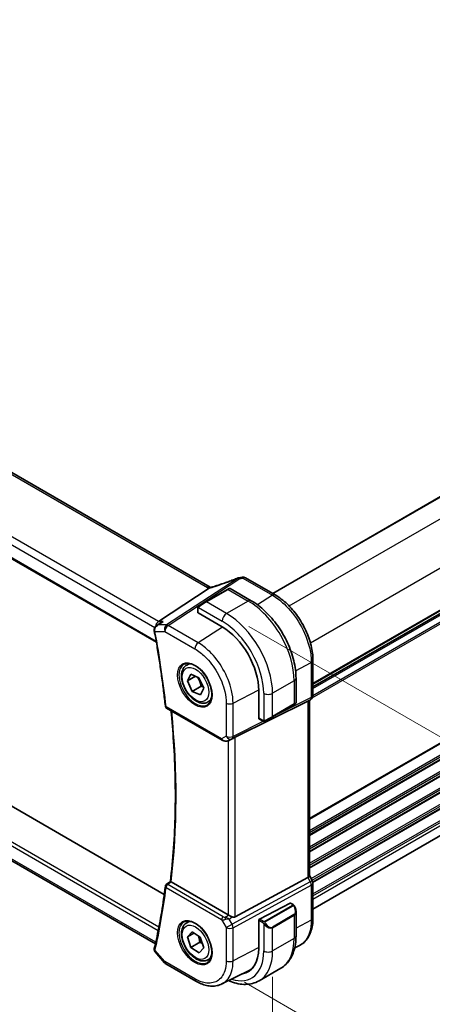
# Model space of a CAD drawing. Units: millimetres. Extents: x 0 to 6296, y 0 to 1124.
# Drawn here: x 240 to 322, y 285 to 481 of the extents above; entities that cross this region are included whole.
import ezdxf

# ---------------------------------------------------------------- set-up
doc = ezdxf.new("R2010")
doc.units = ezdxf.units.MM
for name, color, linetype, lineweight in [('Dimension (ISO)', 7, 'Continuous', 18), ('Visible (ISO)', 7, 'Continuous', 35), ('Visible Narrow (ISO)', 7, 'Continuous', 25)]:
    doc.layers.add(name, color=color, linetype=linetype, lineweight=lineweight)
doc.styles.add('Note Text (TK)', font='txt')
doc.dimstyles.new('Default - Method 1b (TK)', dxfattribs={"dimscale": 3, "dimtxt": 2.5, "dimasz": 2.5, "dimexe": 1, "dimexo": 1.5, "dimgap": 1, "dimtad": 1, "dimtoh": 1, "dimrnd": 1e-08, "dimdsep": 46, "dimtxsty": 'Note Text (TK)', "dimcen": 0.09, "dimdle": 5, "dimclrd": 100, "dimclre": 100, "dimclrt": 7, "dimadec": 1, "dimazin": 1, "dimtfac": 1, "dimtmove": 0, "dimatfit": 3, "dimfxl": 1, "dimtolj": 1, "dimlwd": -1, "dimlwe": -1, "dimarcsym": 0})

# ---------------------------------------------------------------- blocks, each defined once
blk = doc.blocks.new('*D15')
at = {"layer": 'Defpoints', "color": 0}
for p in [(270.34, 594.81), (325.49, 562.97), (120.43, 444.58)]:
    blk.add_point(p, dxfattribs=at)
at = {"layer": 'Dimension (ISO)', "color": 100}
for p, q in [((320.99, 565.57), (267.34, 596.55)), ((71.77, 480.17), (263.84, 591.06)), ((115.93, 447.18), (62.28, 478.15))]:
    blk.add_line(p, q, dxfattribs=at)
for points in [[(263.22, 592.15), (264.47, 589.98), (270.34, 594.81)], [(71.15, 481.25), (72.4, 479.09), (65.28, 476.42)]]:
    blk.add_solid(points, dxfattribs=at)
at = {"layer": 'Dimension (ISO)', "color": 7, "insert": (160.17, 538.2), "char_height": 7.5, "attachment_point": 4, "rotation": 30, "style": 'Note Text (TK)'}
blk.add_mtext('\\A1;{\\Q-30.000;\\W0.816;\\H0.816x;290}', dxfattribs=at)
blk = doc.blocks.new('*D16')
at = {"layer": 'Defpoints', "color": 0}
for p in [(117.57, 393.86), (290.1, 295.26), (290.1, 249.63)]:
    blk.add_point(p, dxfattribs=at)
at = {"layer": 'Dimension (ISO)', "color": 100}
for p, q in [((117.57, 388.67), (117.57, 344.77)), ((124.08, 344.5), (283.59, 253.35)), ((290.1, 290.08), (290.1, 246.17))]:
    blk.add_line(p, q, dxfattribs=at)
for points in [[(124.7, 345.59), (123.46, 343.42), (117.57, 348.22)], [(284.21, 254.44), (282.97, 252.27), (290.1, 249.63)]]:
    blk.add_solid(points, dxfattribs=at)
at = {"layer": 'Dimension (ISO)', "color": 7, "insert": (201.22, 307.4), "char_height": 7.5, "attachment_point": 4, "rotation": 330.2548, "style": 'Note Text (TK)'}
blk.add_mtext('\\A1;{\\Q-29.745;\\W0.819;\\H0.816x; 244}', dxfattribs=at)
blk = doc.blocks.new('*D17')
at = {"layer": 'Defpoints', "color": 0}
for p in [(280.91, 362.63), (350.91, 322.21), (280.02, 291.61)]:
    blk.add_point(p, dxfattribs=at)
at = {"layer": 'Dimension (ISO)', "color": 100}
for p, q in [((285.38, 360.05), (353.89, 320.49)), ((350.12, 258.69), (350.82, 314.71)), ((284.49, 289.03), (353.01, 249.47))]:
    blk.add_line(p, q, dxfattribs=at)
for points in [[(349.57, 314.72), (352.07, 314.69), (350.91, 322.21)], [(348.87, 258.71), (351.37, 258.68), (350.03, 251.19)]]:
    blk.add_solid(points, dxfattribs=at)
at = {"layer": 'Dimension (ISO)', "color": 7, "insert": (344.33, 280.5), "char_height": 7.5, "attachment_point": 4, "rotation": 89.2869, "style": 'Note Text (TK)'}
blk.add_mtext('\\A1;{\\Q29.287;\\W0.822;\\H0.816x; 89}', dxfattribs=at)

msp = doc.modelspace()

# ---------------------------------------------------------------- linework, layer by layer
at = {"layer": 'Visible (ISO)'}
for p, q in [((290.1192, 366.6235), (460.6968, 465.1065)), ((298.1681, 347.9785), (468.7457, 446.4615)), ((277.6709, 367.8811), (142.3788, 445.992)), ((129.3292, 436.2951), (266.8935, 356.8723)), ((298.1681, 303.609), (468.696, 402.0633)), ((268.4792, 306.5631), (135.6378, 383.2591)), ((266.7096, 296.694), (130.6611, 375.2416)), ((284.6802, 369.7637), (290.6355, 366.3254)), ((277.4525, 367.6613), (267.2968, 361.0288)), ((281.1133, 367.4392), (281.4209, 367.6168)), ((281.6209, 367.6168), (285.8456, 365.1776)), ((281.1133, 367.4392), (276.8, 364.9489)), ((275.1565, 363.7449), (275.1565, 362.8116)), ((275.3964, 364.1386), (276.8, 364.9489)), ((275.2151, 362.7275), (280.0234, 359.9514)), ((266.9387, 360.1922), (267.7923, 360.799)), ((272.9486, 352.3235), (273.5295, 352.6589)), ((298.1681, 353.2786), (298.1681, 346.286)), ((273.097, 349.168), (273.7527, 350.5164)), ((274.6974, 350.092), (273.097, 349.168)), ((273.7527, 350.5164), (275.3757, 349.7872)), ((274.0645, 347.0903), (273.097, 349.168)), ((275.8322, 348.1109), (274.0645, 347.0903)), ((275.3757, 349.7872), (276.3431, 347.7096)), ((294.7791, 349.7043), (294.7791, 344.826)), ((275.6875, 346.3611), (274.0645, 347.0903)), ((276.3431, 347.7096), (275.6875, 346.3611)), ((287.3419, 347.2753), (287.3419, 341.7231)), ((277.1986, 344.9623), (277.7795, 345.2977)), ((282.6189, 337.9129), (297.1301, 345.1109)), ((290.0582, 341.9849), (294.3716, 344.4753)), ((294.6791, 344.6528), (294.3716, 344.4753)), ((297.6681, 345.4199), (297.1681, 345.1313)), ((297.4609, 345.3004), (297.4609, 310.2947)), ((268.9358, 343.7622), (280.0157, 337.3652)), ((290.0582, 341.9849), (288.6547, 341.1746)), ((287.3855, 341.6303), (288.1938, 341.1636)), ((281.3711, 337.2854), (282.0014, 337.5947)), ((268.8776, 308.5172), (269.6938, 309.1559)), ((281.2426, 302.4601), (269.8539, 309.0354)), ((282.6189, 302.075), (297.1301, 309.9643)), ((298.0341, 309.3308), (297.4609, 310.3235)), ((298.1681, 308.8308), (298.1681, 301.8382)), ((293.5929, 304.801), (287.4908, 301.6288)), ((293.6982, 304.8079), (294.1921, 304.5227)), ((294.7791, 303.1434), (294.7791, 298.2651)), ((272.9486, 300.8842), (273.5295, 301.2196)), ((287.3419, 301.3881), (287.3419, 295.836)), ((273.0919, 298.0835), (274.0139, 299.1074)), ((274.4093, 298.8441), (273.0919, 298.0835)), ((274.0139, 299.1074), (275.6422, 298.0234)), ((273.798, 295.9756), (273.0919, 298.0835)), ((275.5658, 296.9962), (273.798, 295.9756)), ((275.6422, 298.0234), (276.3483, 295.9155)), ((266.6458, 295.0861), (268.5255, 292.9156)), ((275.4262, 294.8916), (273.798, 295.9756)), ((276.3483, 295.9155), (275.4262, 294.8916)), ((294.5156, 295.8686), (295.3649, 296.289)), ((277.1986, 293.523), (277.7795, 293.8584)), ((268.7814, 292.7042), (274.7857, 289.2377)), ((279.9858, 288.6802), (285.2614, 291.2918)), ((291.7206, 291.8036), (287.4073, 289.3133))]:
    msp.add_line(p, q, dxfattribs=at)
for centre, radius, start, end in [((283.5789, 368.7919), 1, 99.44524, 111.541347), ((284.1802, 368.8976), 1, 60, 100.496727), ((281.5209, 367.4436), 0.2, 60, 120), ((297.1681, 346.286), 1, 300, 0), ((269.1858, 344.1952), 0.5, 186.153245, 240), ((294.5791, 344.826), 0.2, 300, 0), ((297.1681, 308.8308), 1, 0, 30), ((269.1858, 308.1234), 0.5, 128.046843, 172.980032), ((269.2814, 293.5702), 1, 220.893395, 240)]:
    msp.add_arc(centre, radius, start, end, dxfattribs=at)
for centre, major_axis, ratio, start_param, end_param in [((278.9543, 381.251), (-20.0054, -0.9386), 0.59413391, 1.76769511, 1.79769862), ((275.3565, 362.8177), (0.1999, 0.0096), 0.60672809, 3.11252308, 3.89792125), ((267.5005, 360.1386), (0.2635, 0.9834), 0.68850026, 0.65532613, 1.83460515), ((280.0234, 351.5006), (5.175, -8.9634), 0.57735027, 0.78539816, 2.35619449), ((296.4609, 345.8777), (-0.9239, 0.5334), 0.71743894, 2.69653369, 2.74889357), ((287.4908, 341.8005), (-0.1083, -0.1683), 0.60672809, 5.52685671, 6.31225488), ((281.9497, 337.5234), (0.9998, 0.5352), 0.03327015, 0.8199497, 1.45876539), ((296.4609, 310.0556), (0.9964, 0.267), 0.31783725, 5.36046804, 6.19822608), ((293.5929, 304.6377), (0.1083, 0.1683), 0.60672809, 0.02906957, 0.81446773), ((281.9497, 302.9398), (-0.9987, -0.083), 0.6252357, 0.73345339, 0.80221822), ((281.9497, 303.3226), (0.6652, -1.2497), 0.59746816, 5.64964428, 6.28845997), ((287.4908, 301.4655), (-0.1083, -0.1683), 0.60672809, 3.95606039, 5.52685671), ((280.0234, 300.0613), (5.175, -8.9634), 0.57735027, 6.07409459, 7.06858347), ((280.3769, 300.2655), (5.1881, -8.9861), 0.57735027, 6.07426874, 6.21204072), ((280.3573, 300.2604), (5.0864, -8.8714), 0.5753306, 6.24809535, 6.46071391)]:
    msp.add_ellipse(centre, major_axis=major_axis, ratio=ratio, start_param=start_param, end_param=end_param, dxfattribs=at)
for points, knots in [([(283.2117, 369.7221), (282.886, 369.5935), (282.5586, 369.4669), (281.9008, 369.2179), (281.5706, 369.0956), (280.908, 368.8553), (280.5757, 368.7374), (279.91, 368.5065), (279.5765, 368.3935), (278.9092, 368.1724), (278.5753, 368.0644), (278.2416, 367.9591)], [0.681693487, 0.681693487, 0.681693487, 0.681693487, 0.730013755, 0.730013755, 0.778334022, 0.778334022, 0.826654289, 0.826654289, 0.874974556, 0.874974556, 0.923294824, 0.923294824, 0.923294824, 0.923294824]), ([(277.4525, 367.6613), (277.4849, 367.6825), (277.5124, 367.7034), (277.5349, 367.7241), (277.5354, 367.7246), (277.5359, 367.7251)], [-0.5426836161, -0.5426836161, -0.5426836161, -0.5426836161, -0.5211963992, -0.5211963992, -0.5207117404, -0.5207117404, -0.5207117404, -0.5207117404]), ([(277.7697, 367.8318), (277.7662, 367.8333), (277.7628, 367.8348), (277.7482, 367.8413), (277.7374, 367.8463), (277.7168, 367.8563), (277.707, 367.8613), (277.6883, 367.8712), (277.6793, 367.8762), (277.6709, 367.8811)], [-0.133830022, -0.133830022, -0.133830022, -0.133830022, -0.121441779, -0.121441779, -0.080961186, -0.080961186, -0.040480593, -0.040480593, 0, 0, 0, 0]), ([(278.2416, 367.9591), (278.2041, 367.9472), (278.1666, 367.9358), (278.0921, 367.9139), (278.0551, 367.9034), (277.9817, 367.8833), (277.9453, 367.8738), (277.8735, 367.8558), (277.8381, 367.8473), (277.7684, 367.8313), (277.7341, 367.8239), (277.7006, 367.817)], [0.923294824, 0.923294824, 0.923294824, 0.923294824, 0.988805615, 0.988805615, 1.054316407, 1.054316407, 1.119827198, 1.119827198, 1.18533799, 1.18533799, 1.250848781, 1.250848781, 1.250848781, 1.250848781]), ([(298.1681, 353.2786), (298.1681, 353.7492), (298.136, 354.2329), (298.0109, 355.2172), (297.9178, 355.7179), (297.6738, 356.7261), (297.5228, 357.2337), (297.167, 358.2454), (296.9622, 358.7494), (296.5036, 359.7431), (296.2498, 360.2327), (295.6988, 361.187), (295.4017, 361.6517), (294.7704, 362.5457), (294.4363, 362.9751), (293.7381, 363.789), (293.374, 364.1735), (292.6228, 364.889), (292.2358, 365.22), (291.4459, 365.8205), (291.043, 366.0901), (290.6355, 366.3254)], [-0.78539798, -0.78539798, -0.78539798, -0.78539798, -0.62831839, -0.62831839, -0.47123879, -0.47123879, -0.31415919, -0.31415919, -0.1570796, -0.1570796, 0, 0, 0.1570796, 0.1570796, 0.31415919, 0.31415919, 0.47123879, 0.47123879, 0.62831839, 0.62831839, 0.78539798, 0.78539798, 0.78539798, 0.78539798]), ([(275.1565, 363.7449), (275.1565, 363.7591), (275.1571, 363.7739), (275.1593, 363.8102), (275.1615, 363.8321), (275.1693, 363.8868), (275.1765, 363.9213), (275.1975, 363.9719), (275.2066, 363.989), (275.2229, 364.0122), (275.2288, 364.0195), (275.2453, 364.0379), (275.257, 364.0487), (275.2798, 364.0676), (275.2908, 364.0759), (275.3078, 364.0872), (275.3134, 364.0906), (275.3191, 364.0939)], [0, 0, 0, 0, 0.0047436805, 0.0047436805, 0.0122445342, 0.0122445342, 0.0235859034, 0.0235859034, 0.0293422379, 0.0293422379, 0.0321135861, 0.0321135861, 0.0368260412, 0.0368260412, 0.0410504996, 0.0410504996, 0.0430339881, 0.0430339881, 0.0430339881, 0.0430339881]), ([(285.8456, 365.1776), (286.8139, 364.6186), (287.7593, 363.8969), (289.5412, 362.1997), (290.3771, 361.2239), (291.8736, 359.1046), (292.5337, 357.9612), (293.6209, 355.6056), (294.0479, 354.3937), (294.6269, 352.002), (294.7791, 350.8224), (294.7791, 349.7043)], [4.71238898, 4.71238898, 4.71238898, 4.71238898, 5.02654825, 5.02654825, 5.34070751, 5.34070751, 5.65486678, 5.65486678, 5.96902604, 5.96902604, 6.28318531, 6.28318531, 6.28318531, 6.28318531]), ([(266.9387, 360.1922), (266.891, 360.1582), (266.8444, 360.1204), (266.7553, 360.0362), (266.713, 359.99), (266.6337, 359.8865), (266.5967, 359.829), (266.5333, 359.7016), (266.5068, 359.632), (266.471, 359.4787), (266.4622, 359.3951), (266.4666, 359.3097)], [-0.0559878096, -0.0559878096, -0.0559878096, -0.0559878096, -0.0447902476, -0.0447902476, -0.0335926857, -0.0335926857, -0.0223951238, -0.0223951238, -0.0111975619, -0.0111975619, 0, 0, 0, 0]), ([(268.2362, 361.0288), (268.2343, 361.0281), (268.2324, 361.0275), (268.1134, 360.9845), (268.0003, 360.9308), (267.8598, 360.8453), (267.8256, 360.8227), (267.7923, 360.799)], [-0.1624374976, -0.1624374976, -0.1624374976, -0.1624374976, -0.1618333788, -0.1618333788, -0.1245098504, -0.1245098504, -0.1121315098, -0.1121315098, -0.1121315098, -0.1121315098]), ([(266.4666, 359.3097), (266.4671, 359.2996), (266.4677, 359.2896), (266.4693, 359.2696), (266.4702, 359.2595), (266.4722, 359.2395), (266.4734, 359.2295), (266.476, 359.2095), (266.4774, 359.1995), (266.4805, 359.1795), (266.4822, 359.1695), (266.4841, 359.1595)], [0, 0, 0, 0, 0.00184409696, 0.00184409696, 0.00368819391, 0.00368819391, 0.00553229087, 0.00553229087, 0.00737638783, 0.00737638783, 0.00922048479, 0.00922048479, 0.00922048479, 0.00922048479]), ([(266.4841, 359.1595), (266.6715, 358.1443), (266.8509, 357.1315), (267.1936, 355.1113), (267.3569, 354.1039), (267.6672, 352.0948), (267.8142, 351.0931), (268.092, 349.0959), (268.2228, 348.1004), (268.468, 346.116), (268.5824, 345.1271), (268.6886, 344.1416)], [2.907323172, 2.907323172, 2.907323172, 2.907323172, 2.927781366, 2.927781366, 2.94823956, 2.94823956, 2.968697754, 2.968697754, 2.989155948, 2.989155948, 3.009614142, 3.009614142, 3.009614142, 3.009614142]), ([(277.1986, 344.9623), (276.9689, 344.8296), (276.7091, 344.7511), (276.1491, 344.7018), (275.8478, 344.7398), (275.2096, 344.9311), (274.8725, 345.0999), (274.2116, 345.5518), (273.8887, 345.8393), (273.2972, 346.4957), (273.0285, 346.8639), (272.5682, 347.6447), (272.3763, 348.0569), (272.0865, 348.8904), (271.989, 349.3116), (271.9035, 350.1277), (271.916, 350.5227), (272.0656, 351.2386), (272.1998, 351.5628), (272.5499, 352.0321), (272.7357, 352.2005), (272.9486, 352.3235)], [4.56104586, 4.56104586, 4.56104586, 4.56104586, 4.82365444, 4.82365444, 5.11048912, 5.11048912, 5.43831931, 5.43831931, 5.77851703, 5.77851703, 6.11605785, 6.11605785, 6.45186295, 6.45186295, 6.78910865, 6.78910865, 7.12925757, 7.12925757, 7.45922982, 7.45922982, 7.70263852, 7.70263852, 7.70263852, 7.70263852]), ([(272.4362, 352.5165), (272.6919, 352.65), (272.9927, 352.7083), (273.6406, 352.6597), (273.9812, 352.5644), (274.6723, 352.2356), (275.0218, 352.0066), (275.7006, 351.4352), (276.0298, 351.0927), (276.6336, 350.3275), (276.9079, 349.9046), (277.3722, 349.0224), (277.5619, 348.5632), (277.8375, 347.6575), (277.9233, 347.211), (277.9847, 346.3788), (277.9604, 345.9929), (277.8101, 345.3189), (277.6838, 345.0318), (277.4004, 344.6482), (277.2636, 344.5199), (277.1096, 344.4219)], [0.81009339, 0.81009339, 0.81009339, 0.81009339, 1.1604288, 1.1604288, 1.48301565, 1.48301565, 1.79597969, 1.79597969, 2.10938718, 2.10938718, 2.42395924, 2.42395924, 2.73882182, 2.73882182, 3.05296789, 3.05296789, 3.36585296, 3.36585296, 3.6805733, 3.6805733, 3.90229559, 3.90229559, 3.90229559, 3.90229559]), ([(269.6936, 309.1549), (269.9575, 311.3389), (270.169, 313.5615), (270.4865, 318.0777), (270.5926, 320.3713), (270.6989, 325.0234), (270.6992, 327.3819), (270.594, 332.1573), (270.4884, 334.5743), (270.1966, 339.0782), (270.0254, 341.1576), (269.8169, 343.2535)], [3.011915882, 3.011915882, 3.011915882, 3.011915882, 3.063730947, 3.063730947, 3.115546011, 3.115546011, 3.167361075, 3.167361075, 3.21917614, 3.21917614, 3.26288864, 3.26288864, 3.26288864, 3.26288864]), ([(288.5769, 341.1297), (288.5718, 341.1267), (288.5665, 341.1239), (288.5486, 341.1148), (288.5356, 341.1092), (288.5074, 341.0987), (288.4921, 341.094), (288.469, 341.0891), (288.461, 341.0878), (288.4417, 341.0858), (288.4304, 341.0854), (288.4079, 341.0862), (288.3967, 341.0873), (288.3393, 341.096), (288.2982, 341.1126), (288.2455, 341.1366), (288.2325, 341.1429), (288.2132, 341.1529), (288.2065, 341.1564), (288.198, 341.1612), (288.1959, 341.1624), (288.1938, 341.1636)], [0, 0, 0, 0, 0.0017983316, 0.0017983316, 0.0061286047, 0.0061286047, 0.0108604018, 0.0108604018, 0.0132824764, 0.0132824764, 0.0166626114, 0.0166626114, 0.0201401194, 0.0201401194, 0.0348978877, 0.0348978877, 0.0397879905, 0.0397879905, 0.042188396, 0.042188396, 0.0429887278, 0.0429887278, 0.0429887278, 0.0429887278]), ([(288.5807, 341.1319), (288.5797, 341.1313), (288.5853, 341.1346), (288.5987, 341.1423), (288.6142, 341.1512), (288.6359, 341.1638), (288.6547, 341.1746)], [0.434049798, 0.434049798, 0.434049798, 0.434049798, 0.696257333, 0.696257333, 0.696257333, 1, 1, 1, 1]), ([(280.0157, 337.3652), (280.052, 337.3442), (280.0892, 337.3247), (280.1651, 337.2886), (280.2038, 337.2719), (280.2824, 337.2413), (280.3223, 337.2275), (280.4029, 337.2026), (280.4436, 337.1917), (280.5257, 337.1728), (280.5671, 337.1648), (280.6086, 337.1585)], [4.835491008, 4.835491008, 4.835491008, 4.835491008, 4.982354872, 4.982354872, 5.129218736, 5.129218736, 5.2760826, 5.2760826, 5.422946464, 5.422946464, 5.569810327, 5.569810327, 5.569810327, 5.569810327]), ([(280.6086, 337.1585), (280.6613, 337.1505), (280.7142, 337.1463), (280.8195, 337.1448), (280.872, 337.1475), (280.9759, 337.1592), (281.0273, 337.1682), (281.1287, 337.1921), (281.1786, 337.207), (281.2765, 337.2422), (281.3244, 337.2625), (281.3711, 337.2854)], [0.786679196, 0.786679196, 0.786679196, 0.786679196, 0.935693481, 0.935693481, 1.084707766, 1.084707766, 1.23372205, 1.23372205, 1.382736335, 1.382736335, 1.53175062, 1.53175062, 1.53175062, 1.53175062]), ([(269.8367, 309.0459), (269.8029, 309.0675), (269.7752, 309.0861), (269.7272, 309.1203), (269.7103, 309.1339), (269.6958, 309.1487), (269.6934, 309.1526), (269.6936, 309.1549)], [-0.0863834538, -0.0863834538, -0.0863834538, -0.0863834538, -0.0711469849, -0.0711469849, -0.0525499132, -0.0525499132, -0.0408325709, -0.0408325709, -0.0408325709, -0.0408325709]), ([(268.6895, 308.1845), (268.5834, 307.3229), (268.4691, 306.4673), (268.2243, 304.7685), (268.0938, 303.9253), (267.8164, 302.2517), (267.6696, 301.4213), (267.3599, 299.7736), (267.197, 298.9563), (266.855, 297.3352), (266.676, 296.5314), (266.489, 295.7345)], [3.273571165, 3.273571165, 3.273571165, 3.273571165, 3.294029359, 3.294029359, 3.314487553, 3.314487553, 3.334945747, 3.334945747, 3.355403941, 3.355403941, 3.375862135, 3.375862135, 3.375862135, 3.375862135]), ([(294.1921, 304.5227), (294.2103, 304.5122), (294.2275, 304.5008), (294.2694, 304.4714), (294.2942, 304.4525), (294.3376, 304.4127), (294.3563, 304.3928), (294.3957, 304.3462), (294.4158, 304.3185), (294.4491, 304.267), (294.4634, 304.2435), (294.4935, 304.1906), (294.5089, 304.1611), (294.5238, 304.1313)], [0, 0, 0, 0, 0.0070643197, 0.0070643197, 0.0176733624, 0.0176733624, 0.0259895328, 0.0259895328, 0.0361442836, 0.0361442836, 0.0443949508, 0.0443949508, 0.0543815384, 0.0543815384, 0.0543815384, 0.0543815384]), ([(294.5238, 304.1313), (294.5562, 304.0665), (294.5859, 304.0007), (294.6394, 303.8679), (294.6632, 303.8009), (294.7044, 303.667), (294.7219, 303.6), (294.7502, 303.4669), (294.7609, 303.4009), (294.7754, 303.2705), (294.7791, 303.2063), (294.7791, 303.1434)], [-1.466456207, -1.466456207, -1.466456207, -1.466456207, -1.330244598, -1.330244598, -1.194032989, -1.194032989, -1.057821381, -1.057821381, -0.921609772, -0.921609772, -0.785398163, -0.785398163, -0.785398163, -0.785398163]), ([(277.1986, 293.523), (276.9689, 293.3903), (276.7091, 293.3118), (276.1491, 293.2625), (275.8478, 293.3005), (275.2096, 293.4918), (274.8725, 293.6606), (274.2116, 294.1125), (273.8887, 294.4), (273.2972, 295.0564), (273.0285, 295.4246), (272.5682, 296.2054), (272.3763, 296.6177), (272.0865, 297.4512), (271.989, 297.8723), (271.9035, 298.6884), (271.916, 299.0834), (272.0656, 299.7993), (272.1998, 300.1235), (272.5499, 300.5928), (272.7357, 300.7612), (272.9486, 300.8842)], [4.37417151, 4.37417151, 4.37417151, 4.37417151, 4.63678009, 4.63678009, 4.92361477, 4.92361477, 5.25144496, 5.25144496, 5.59164268, 5.59164268, 5.92918349, 5.92918349, 6.2649886, 6.2649886, 6.6022343, 6.6022343, 6.94238322, 6.94238322, 7.27235547, 7.27235547, 7.51576417, 7.51576417, 7.51576417, 7.51576417]), ([(272.4362, 301.0773), (272.6919, 301.2107), (272.9927, 301.269), (273.6406, 301.2204), (273.9812, 301.1251), (274.6723, 300.7963), (275.0218, 300.5674), (275.7006, 299.9959), (276.0298, 299.6534), (276.6336, 298.8882), (276.9079, 298.4654), (277.3722, 297.5832), (277.5619, 297.1239), (277.8375, 296.2182), (277.9233, 295.7718), (277.9847, 294.9395), (277.9604, 294.5537), (277.8101, 293.8796), (277.6838, 293.5926), (277.4004, 293.2089), (277.2636, 293.0806), (277.1096, 292.9827)], [0.81009339, 0.81009339, 0.81009339, 0.81009339, 1.1604288, 1.1604288, 1.48301565, 1.48301565, 1.79597969, 1.79597969, 2.10938718, 2.10938718, 2.42395924, 2.42395924, 2.73882182, 2.73882182, 3.05296789, 3.05296789, 3.36585296, 3.36585296, 3.6805733, 3.6805733, 3.90229559, 3.90229559, 3.90229559, 3.90229559]), ([(282.0438, 302.0801), (281.9438, 302.1223), (281.8331, 302.1726), (281.6037, 302.2804), (281.485, 302.3383), (281.3519, 302.4039), (281.3218, 302.4188), (281.2929, 302.4332)], [0.4186015433, 0.4186015433, 0.4186015433, 0.4186015433, 0.4530214688, 0.4530214688, 0.4905261815, 0.4905261815, 0.5017410096, 0.5017410096, 0.5017410096, 0.5017410096]), ([(295.3649, 296.289), (295.7323, 296.4709), (296.0727, 296.7051), (296.6797, 297.2618), (296.9463, 297.5838), (297.399, 298.2945), (297.5855, 298.6831), (297.8805, 299.5107), (297.9892, 299.9499), (298.133, 300.8673), (298.1681, 301.3455), (298.1681, 301.8382)], [-0.03693768, -0.03693768, -0.03693768, -0.03693768, 0.127529452, 0.127529452, 0.291996585, 0.291996585, 0.456463718, 0.456463718, 0.62093085, 0.62093085, 0.785397983, 0.785397983, 0.785397983, 0.785397983]), ([(294.7791, 298.2651), (294.7791, 297.706), (294.7411, 297.1623), (294.5853, 296.116), (294.4674, 295.6133), (294.1474, 294.6608), (293.9451, 294.211), (293.4532, 293.38), (293.1631, 292.9991), (292.4998, 292.3278), (292.1264, 292.0379), (291.7206, 291.8036)], [4.71238898, 4.71238898, 4.71238898, 4.71238898, 4.869468613, 4.869468613, 5.026548246, 5.026548246, 5.183627878, 5.183627878, 5.340707511, 5.340707511, 5.497787144, 5.497787144, 5.497787144, 5.497787144]), ([(266.4675, 295.5997), (266.4639, 295.5552), (266.4651, 295.5107), (266.4756, 295.4259), (266.4848, 295.3856), (266.5085, 295.3108), (266.5229, 295.2763), (266.5545, 295.2135), (266.5718, 295.1849), (266.6078, 295.1323), (266.6266, 295.1083), (266.6458, 295.0861)], [-0.080883173, -0.080883173, -0.080883173, -0.080883173, -0.0759094371, -0.0759094371, -0.0709357012, -0.0709357012, -0.0659619653, -0.0659619653, -0.0609882294, -0.0609882294, -0.0560144935, -0.0560144935, -0.0560144935, -0.0560144935]), ([(266.489, 295.7345), (266.487, 295.726), (266.4851, 295.7175), (266.4816, 295.7003), (266.4799, 295.6916), (266.4767, 295.6739), (266.4753, 295.665), (266.4726, 295.6468), (266.4714, 295.6376), (266.4692, 295.6189), (266.4683, 295.6094), (266.4675, 295.5997)], [0, 0, 0, 0, 0.00184409696, 0.00184409696, 0.00368819391, 0.00368819391, 0.00553229087, 0.00553229087, 0.00737638783, 0.00737638783, 0.00922048479, 0.00922048479, 0.00922048479, 0.00922048479]), ([(279.9858, 288.6802), (279.6798, 288.5288), (279.3539, 288.4171), (278.6801, 288.2753), (278.3323, 288.2449), (277.6281, 288.2596), (277.2716, 288.3046), (276.5577, 288.4623), (276.2001, 288.5751), (275.4889, 288.8618), (275.1352, 289.0359), (274.7857, 289.2377)], [0.036956162, 0.036956162, 0.036956162, 0.036956162, 0.186644536, 0.186644536, 0.33633291, 0.33633291, 0.486021284, 0.486021284, 0.635709658, 0.635709658, 0.785398032, 0.785398032, 0.785398032, 0.785398032]), ([(281.3439, 289.3525), (281.4785, 289.2926), (281.6133, 289.236), (282.2404, 288.9886), (282.7346, 288.8394), (283.7195, 288.6403), (284.2102, 288.5905), (285.1758, 288.6011), (285.6507, 288.6618), (286.5637, 288.9006), (287.0015, 289.079), (287.4073, 289.3133)], [0.113982209, 0.113982209, 0.113982209, 0.113982209, 0.157079633, 0.157079633, 0.314159265, 0.314159265, 0.471238898, 0.471238898, 0.628318531, 0.628318531, 0.785398163, 0.785398163, 0.785398163, 0.785398163])]:
    msp.add_open_spline(points, degree=3, knots=knots, dxfattribs=at)
for points in [[(277.7006, 367.817), (277.6446, 367.8055), (277.5889, 367.7744), (277.5359, 367.7251)], [(275.3964, 364.1386), (275.3615, 364.1184), (275.3284, 364.0993), (275.3251, 364.0974)], [(282.0014, 337.5947), (282.0158, 337.6017), (282.0299, 337.6089), (282.0438, 337.6163)], [(269.8367, 309.0459), (269.8424, 309.0422), (269.8481, 309.0387), (269.8539, 309.0354)]]:
    msp.add_open_spline(points, degree=3, dxfattribs=at)
for points, weights in [([(275.0609, 349.9287), (275.6124, 349.1522), (275.8322, 348.1109)], [1.03478122805, 1.13473255558, 1]), ([(275.8322, 348.1109), (276.029, 348.068), (276.1981, 348.0211)], [1, 1.02582702034, 1.0430304769]), ([(275.2916, 298.2568), (275.4949, 297.7147), (275.5658, 296.9962)], [1.07588169235, 1.08800835598, 1]), ([(275.5658, 296.9962), (275.837, 296.8914), (276.0577, 296.7829)], [1, 1.03584880944, 1.05508310478])]:
    msp.add_rational_spline(points, weights, degree=2, dxfattribs=at)
at = {"layer": 'Visible Narrow (ISO)'}
for p, q in [((290.1777, 366.5897), (460.7554, 465.0727)), ((293.4072, 364.1267), (464.4093, 462.8549)), ((297.6498, 356.7783), (468.6519, 455.5064)), ((298.1681, 348.6961), (468.7457, 447.1791)), ((298.1681, 348.5271), (468.7457, 447.0101)), ((298.1681, 348.0501), (468.7457, 446.5332)), ((141.8418, 445.92), (277.1339, 367.809)), ((298.0338, 345.7854), (468.7457, 444.346)), ((298.1677, 346.2604), (468.7457, 444.7436)), ((298.1681, 347.6241), (468.7457, 446.1072)), ((130.3359, 438.5141), (266.6055, 359.8388)), ((267.2968, 361.0288), (131.1727, 439.6201)), ((266.8608, 357.0603), (129.2699, 436.4984)), ((297.4609, 321.7517), (468.7457, 420.643)), ((297.4609, 321.5827), (468.7457, 420.474)), ((297.4609, 319.3162), (468.7457, 418.2075)), ((297.4609, 318.9186), (468.7457, 417.8098)), ((297.4609, 318.4857), (468.7457, 417.377)), ((297.4609, 318.3167), (468.7457, 417.208)), ((297.4609, 316.0502), (468.7457, 414.9415)), ((297.4609, 315.6526), (468.7457, 414.5439)), ((297.4609, 315.2197), (468.7457, 414.111)), ((297.4609, 315.0507), (468.7457, 413.942)), ((297.4609, 312.7842), (468.7457, 411.6755)), ((297.4609, 312.3866), (468.7457, 411.2779)), ((297.4609, 311.9537), (468.7457, 410.845)), ((297.4609, 311.7847), (468.7457, 410.676)), ((297.8097, 309.7196), (468.7457, 408.4095)), ((297.9818, 309.4213), (468.7457, 408.0119)), ((298.137, 309.0781), (468.7457, 407.579)), ((298.1637, 308.9245), (468.7457, 407.41)), ((298.1681, 306.6605), (468.7457, 405.1435)), ((298.1681, 306.2629), (468.7457, 404.7459)), ((298.1681, 305.6382), (468.7457, 404.1212)), ((267.4084, 300.0392), (129.5463, 379.6339)), ((129.2699, 379.0141), (267.271, 299.3392)), ((266.7765, 296.9935), (130.3359, 375.7675)), ((283.2261, 369.6822), (268.9286, 360.3447)), ((269.2444, 360.2484), (283.5419, 369.5859)), ((284.1432, 369.6916), (290.0985, 366.2534)), ((276.9, 364.939), (281.2133, 367.4293)), ((281.2133, 367.4293), (285.2206, 365.1157)), ((290.0985, 366.2534), (287.1109, 364.346)), ((275.2151, 362.7275), (275.2151, 363.6633)), ((275.2826, 363.8316), (280.0234, 361.0945)), ((280.9073, 362.6254), (276.9, 364.939)), ((285.2206, 365.1157), (280.9073, 362.6254)), ((268.9286, 360.3447), (267.2741, 360.3447)), ((268.2362, 361.0288), (267.2968, 361.0288)), ((275.2486, 356.7819), (269.2444, 360.2484)), ((280.1228, 359.8932), (275.2486, 356.7819)), ((266.6222, 359.0462), (268.5743, 359.0462)), ((268.5743, 359.0462), (274.5785, 355.5796)), ((294.6916, 351.2159), (297.8372, 352.8496)), ((297.8372, 352.8496), (297.8372, 345.8569)), ((294.413, 349.194), (290.0997, 346.7037)), ((294.413, 349.194), (294.413, 344.5668)), ((282.2097, 344.725), (287.3413, 347.3905)), ((288.3319, 346.7037), (288.3319, 341.2295)), ((290.0997, 342.0765), (290.0997, 346.7037)), ((279.9122, 337.5941), (268.8322, 343.9911)), ((280.8335, 344.7458), (280.8335, 338.126)), ((282.0029, 337.6481), (297.6304, 345.3998)), ((282.2097, 338.1052), (282.2097, 344.725)), ((294.413, 344.5668), (290.0997, 342.0765)), ((297.8372, 345.8569), (290.2228, 342.08)), ((297.6304, 345.3998), (297.1301, 345.1109)), ((297.1301, 345.1109), (297.1301, 309.9643)), ((288.2853, 341.1189), (282.2097, 338.1052)), ((288.1524, 341.2552), (287.3419, 341.7231)), ((280.8335, 338.126), (279.9122, 337.5941)), ((281.2426, 337.2301), (281.2426, 302.4601)), ((281.4055, 337.3032), (282.0029, 337.6481)), ((282.0438, 337.6163), (281.4055, 337.3032)), ((282.6189, 302.075), (282.6189, 337.9129)), ((297.6304, 309.0978), (282.0029, 300.6016)), ((297.1301, 309.9643), (297.6304, 309.0978)), ((297.6304, 309.0978), (298.0341, 309.3308)), ((268.8322, 307.9193), (279.9122, 301.5223)), ((280.2349, 302.1153), (269.1549, 308.5123)), ((282.2097, 299.9057), (297.8372, 308.4018)), ((297.8372, 308.4018), (297.8372, 301.4091)), ((293.5929, 304.801), (294.0921, 304.5128)), ((294.0906, 304.3724), (288.5371, 301.166)), ((288.6371, 301.0605), (294.1906, 304.2668)), ((279.9122, 301.5223), (280.8335, 299.9265)), ((280.6531, 301.9883), (281.2929, 302.4332)), ((281.4055, 301.6363), (282.0438, 302.0801)), ((282.0029, 300.6016), (281.4055, 301.6363)), ((287.3419, 301.3881), (288.1524, 300.9202)), ((288.2938, 301.1652), (287.4908, 301.6288)), ((288.3319, 300.7387), (288.3319, 295.2644)), ((294.3716, 302.5213), (290.0582, 300.031)), ((290.0997, 299.8916), (294.413, 302.382)), ((294.413, 302.382), (294.413, 297.7547)), ((297.8372, 301.4091), (294.7791, 299.8179)), ((280.8335, 299.9265), (282.0029, 300.6016)), ((280.8335, 299.9265), (280.8335, 293.3067)), ((282.2097, 293.2859), (282.2097, 299.9057)), ((290.0997, 295.2644), (290.0997, 299.8916)), ((294.413, 297.7547), (290.0997, 295.2644)), ((268.5743, 293.162), (266.6222, 295.4161)), ((287.3419, 295.956), (282.2097, 293.2859)), ((274.5785, 289.6954), (268.5743, 293.162))]:
    msp.add_line(p, q, dxfattribs=at)
for centre, major_axis, ratio, start_param, end_param in [((278.6359, 374.8106), (20.8897, 7.4303), 0.2893161, 4.58860107, 4.83020241), ((283.5789, 368.7919), (-0.3672, 0.9302), 0.00445231, 0, 0.29220458), ((283.5789, 368.7919), (-0.5468, 0.8373), 0.55343369, 5.46703367, 5.93003426), ((283.5789, 368.7919), (-0.1641, 0.9864), 0.15276635, 5.6220898, 6.28318531), ((278.9517, 381.8983), (20.9911, 1.006), 0.60672809, 4.90367938, 4.93312557), ((284.1802, 368.8976), (-0.1822, 0.9833), 0.17565226, 5.61907576, 6.28318531), ((284.1802, 368.8976), (0.5, 0.866), 0.57735027, 0, 0.83775804), ((277.1709, 367.015), (0.5, 0.866), 0.57735027, 0, 0.83775804), ((278.5481, 368.7111), (1.9992, 0.0958), 0.60672809, 3.89792125, 4.1035486), ((278.2323, 368.5543), (1.9895, 0.7076), 0.2893161, 4.25418244, 4.58860107), ((278.5426, 367.0055), (-0.301, 0.9536), 0.23122033, 0, 0.30059093), ((280.4709, 366.8374), (1.1529, 0.7768), 0.0746875, 0.03645699, 0.82185516), ((281.2133, 367.266), (-0.1, 0.1732), 0.57735027, 5.49778714, 6.28318531), ((290.1355, 365.4593), (0.5, 0.866), 0.57735027, 0, 0.83775804), ((275.3565, 363.7449), (-0.2, 0), 0.57735027, 0, 0.78539816), ((275.4964, 363.9654), (-0.1, 0.1732), 0.77163204, 0, 1.49708378), ((276.1575, 364.347), (1.1529, 0.7768), 0.0746875, 0.82185516, 2.28831136), ((276.9, 364.7757), (-0.1, 0.1732), 0.57735027, 5.49778714, 6.28318531), ((285.2206, 364.0951), (0.625, 1.0825), 0.57735027, 0, 0.78539816), ((285.2206, 354.5013), (6.5, -11.2583), 0.57735027, 0.78539816, 2.35619449), ((280.9073, 361.6048), (-0.625, -1.0825), 0.57735027, 3.92699082, 5.49778714), ((280.9073, 352.0109), (-6.5, 11.2583), 0.57735027, 3.92699082, 5.49778714), ((269.2814, 359.4544), (0, -1), 0.77459667, 3.61448687, 5.13292332), ((269.2814, 359.4544), (0.5, 0.866), 0.57735027, 0.83775804, 2.35619449), ((269.2814, 359.4544), (-0.5468, 0.8373), 0.55343369, 5.46703367, 5.93003426), ((280.0234, 351.5006), (5.875, -10.1758), 0.57735027, 0.78539816, 2.35619449), ((266.9659, 359.3353), (-0.4993, -0.0256), 0.30880678, 0, 0.70207625), ((266.9758, 359.2503), (-0.4917, -0.0908), 0.42755772, 0, 0.6927689), ((151.1709, 393.887), (-83.929, 145.3693), 0.57735027, 4.05896933, 4.1612603), ((275.2857, 355.9879), (-0.5, -0.866), 0.57735027, 3.97935069, 5.49778714), ((274.7152, 348.4359), (2.3374, -4.0485), 0.57735027, 3.11689743, 6.30788053), ((275.0736, 348.6429), (-2.125, 3.6806), 0.57735027, 5.81049268, 6.28318531), ((297.1681, 353.2786), (1, 0), 0.57735027, 5.44542727, 6.2831854), ((293.5291, 349.7043), (1.25, 0), 0.57735027, 5.49778714, 6.28318531), ((275.0736, 348.6429), (2.125, -3.6806), 0.57735027, 0, 0.47269263), ((289.2158, 347.214), (-1.25, 0), 0.57735027, 0.78539816, 2.35619449), ((297.1681, 346.286), (1, 0), 0.57735027, 5.44542727, 6.28318531), ((269.1858, 344.1952), (-0.4971, -0.0536), 0.49635251, 0, 0.72757057), ((269.1858, 344.1952), (-0.25, -0.433), 0.57735027, 5.49778714, 6.28318531), ((281.5406, 345.154), (-1, 0), 0.57735027, 0.78539816, 2.30383461), ((294.2716, 344.6485), (0.1, -0.1732), 0.57735027, 0, 0.78539816), ((293.5291, 344.2198), (-1.2492, -0.61), 0.0746875, 2.3197375, 3.10513566), ((297.1681, 346.286), (0.4444, -0.8958), 0.55872753, 0.03644158, 0.82070454), ((297.1681, 346.286), (0.5, -0.866), 0.81649658, 6.23082543, 6.28318531), ((152.2315, 394.4994), (-83.8634, 145.2557), 0.57735027, 3.79845253, 4.04881268), ((289.2158, 341.7295), (-1.2492, -0.61), 0.0746875, 0.85328129, 2.3197375), ((289.9582, 342.1581), (0.1, -0.1732), 0.57735027, 0, 0.78539816), ((288.2938, 341.3368), (-0.1, -0.1732), 0.57735027, 5.49778714, 6.28318531), ((288.5547, 341.3478), (0.1, -0.1732), 0.77163204, 4.78610152, 6.28318531), ((281.5406, 338.5343), (-1, 0), 0.57735027, 0.78539816, 2.30383461), ((281.5406, 338.5343), (0.5, -0.866), 0.81649658, 4.71238898, 6.23082543), ((281.5406, 338.5343), (0.4444, -0.8958), 0.55872753, 0.03644158, 0.82070454), ((280.2657, 337.7982), (-0.25, -0.433), 0.57735027, 5.49778714, 6.28318531), ((280.5883, 337.9845), (-0.9474, 0.5252), 0.66537905, 1.19049789, 1.9248172), ((280.9432, 338.1894), (-0.9799, -0.4672), 0.92065832, 0.81974057, 1.6038577), ((280.6839, 337.6528), (-0.0753, -0.4943), 0.12648686, 5.83644332, 6.28318531), ((280.9432, 338.1894), (-0.1103, -0.9984), 0.9844766, 0.55908849, 0.5981342), ((269.1858, 308.1234), (-0.3082, 0.3938), 0.56726382, 5.42064681, 6.28318531), ((297.1681, 308.8308), (0.4776, -0.8786), 0.53370151, 0.80021487, 1.58447784), ((297.1681, 308.8308), (1, 0), 0.57735027, 5.44542727, 6.28318531), ((151.1709, 393.887), (-83.929, 145.3693), 0.57735027, 3.69272134, 3.79501231), ((269.1858, 308.1234), (-0.4963, 0.0611), 0.64830614, 0, 0.86069333), ((269.1858, 308.1234), (0.25, 0.433), 0.57735027, 0.87266463, 2.35619449), ((294.0906, 304.2091), (-0.1, 0.1732), 0.57735027, 4.71238898, 5.49778714), ((294.0921, 304.3495), (0.1, 0.1732), 0.57735027, 0, 0.78539816), ((293.6291, 303.8073), (0.7425, -1.286), 0.57735027, 0, 1.46645621), ((293.5291, 303.7496), (0.9283, -1.3395), 0.624963, 6.23160918, 7.01700735), ((294.3449, 304.042), (0.1789, 0.0894), 0.0426352, 0, 0.9566049), ((274.7152, 296.9966), (2.3374, -4.0485), 0.57735027, 3.11689743, 6.30788053), ((275.0736, 297.2036), (-2.125, 3.6806), 0.57735027, 5.81049268, 6.28318531), ((280.2657, 301.7264), (-0.25, -0.433), 0.57735027, 4.01425728, 5.49778714), ((280.5883, 301.9841), (1.0047, 0.2454), 0.41510061, 3.87768144, 4.61200076), ((280.5575, 302.373), (-0.5871, 0.1624), 0.59831884, 1.1617686, 1.89608792), ((280.6839, 301.5994), (-0.0353, -0.4988), 0.1830009, 3.83117708, 4.83543902), ((280.9432, 301.3694), (1.0697, 0.1393), 0.2136044, 1.09626823, 1.88038536), ((280.9432, 301.3694), (-0.9635, 0.5203), 0.42935911, 4.45384776, 5.23796489), ((288.2938, 301.0019), (0.1, 0.1732), 0.57735027, 0.78539816, 2.35619449), ((288.5547, 300.699), (-0.1669, -0.1103), 0.0426352, 0.68790397, 2.18498776), ((288.5371, 301.0027), (0.1, -0.1732), 0.57735027, 1.57079633, 2.35619449), ((289.3158, 301.317), (0.7425, -1.286), 0.57735027, 4.8167291, 6.28318531), ((294.2716, 302.4636), (0.1, -0.1732), 0.57735027, 0.78539816, 1.57079633), ((297.1681, 301.8382), (1, 0), 0.57735027, 5.44542727, 6.28318531), ((281.5406, 300.3347), (1, 0), 0.57735027, 3.92699082, 5.44542727), ((281.5406, 300.3347), (-0.4776, 0.8786), 0.53370151, 3.94180752, 4.72607049), ((289.2158, 301.2593), (0.9283, -1.3395), 0.624963, 4.76515298, 6.23160918), ((289.9582, 299.9733), (0.1, -0.1732), 0.57735027, 0.78539816, 1.57079633), ((285.2206, 303.062), (6.5, -11.2583), 0.57735027, 0, 0.78539816), ((293.5291, 298.2651), (1.25, 0), 0.57735027, 5.49778714, 6.28318531), ((266.9659, 295.5598), (-0.4984, 0.0399), 0.79261676, 0, 0.78134883), ((266.9758, 295.6202), (-0.4868, 0.1142), 0.69560122, 0, 0.93336961), ((280.0234, 300.0613), (5.875, -10.1758), 0.57735027, 5.72625759, 7.06858347), ((280.9073, 300.5717), (6.5, -11.2583), 0.57735027, 0, 0.78539816), ((289.2158, 295.7747), (-1.25, 0), 0.57735027, 0.78539816, 2.35619449), ((269.2814, 293.5702), (-0.7559, -0.6547), 0.25819889, 5.64266299, 6.28318531), ((269.2814, 293.5702), (-0.5, -0.866), 0.57735027, 5.49778714, 6.28318531), ((275.0736, 297.2036), (2.125, -3.6806), 0.57735027, 0, 0.47269263), ((281.5406, 293.715), (1, 0), 0.57735027, 3.92699082, 5.44542727), ((275.2857, 290.1037), (-0.5, -0.866), 0.57735027, 5.49778714, 6.28318537)]:
    msp.add_ellipse(centre, major_axis=major_axis, ratio=ratio, start_param=start_param, end_param=end_param, dxfattribs=at)
for centre, major_axis in [((274.5787, 348.3571), (2.4374, -4.2216)), ((274.7201, 348.4388), (-1.875, 3.2476)), ((274.5787, 296.9178), (2.4374, -4.2216)), ((274.7201, 296.9995), (-1.875, 3.2476))]:
    msp.add_ellipse(centre, major_axis=major_axis, ratio=0.57735027, dxfattribs=at)
for points, knots in [([(290.0985, 366.2534), (290.8724, 365.8066), (291.6462, 365.2248), (293.5684, 363.4285), (294.6608, 362.0417), (296.4534, 358.9591), (297.1358, 357.2567), (297.7255, 354.6612), (297.8372, 353.7232), (297.8372, 352.8496)], [-0.78539797, -0.78539797, -0.78539797, -0.78539797, -0.48539864, -0.48539864, -0.00539966, -0.00539966, 0.49210317, 0.49210317, 0.78539795, 0.78539795, 0.78539795, 0.78539795]), ([(266.5898, 359.2162), (266.5808, 359.2907), (266.5812, 359.3664), (266.6036, 359.5565), (266.6377, 359.6666), (266.747, 359.8973), (266.8306, 360.0099), (267.0299, 360.2056), (267.148, 360.2862), (267.2741, 360.3447)], [0, 0, 0, 0, 0.0117669892, 0.0117669892, 0.0305941719, 0.0305941719, 0.0550695094, 0.0550695094, 0.0812936243, 0.0812936243, 0.0812936243, 0.0812936243]), ([(266.6222, 359.0462), (266.615, 359.0735), (266.6086, 359.1014), (266.5978, 359.1581), (266.5933, 359.187), (266.5898, 359.2162)], [-0.00922048479, -0.00922048479, -0.00922048479, -0.00922048479, -0.00461024239, -0.00461024239, 0, 0, 0, 0]), ([(282.2097, 344.725), (282.2098, 345.5288), (282.1046, 346.3932), (281.5698, 348.6985), (280.9808, 350.1732), (279.4549, 352.8352), (278.5392, 354.0317), (276.8067, 355.73), (276.0277, 356.3321), (275.2486, 356.7819)], [-0.78539802, -0.78539802, -0.78539802, -0.78539802, -0.48539865, -0.48539865, -0.00539962, -0.00539962, 0.44964056, 0.44964056, 0.78539801, 0.78539801, 0.78539801, 0.78539801]), ([(274.5785, 355.5796), (275.2785, 355.1755), (275.9785, 354.6344), (277.5352, 353.1083), (278.358, 352.0333), (279.7291, 349.6413), (280.2584, 348.3162), (280.739, 346.2447), (280.8335, 345.468), (280.8335, 344.7458)], [-0.78539802, -0.78539802, -0.78539802, -0.78539802, -0.44964056, -0.44964056, 0.00539962, 0.00539962, 0.48539865, 0.48539865, 0.78539802, 0.78539802, 0.78539802, 0.78539802]), ([(269.1549, 308.5123), (269.219, 308.5624), (269.2831, 308.6126), (269.3471, 308.6627), (269.5102, 308.7903), (269.6732, 308.9179), (269.8363, 309.0456)], [0.096412815, 0.096412815, 0.096412815, 0.096412815, 0.126045498, 0.126045498, 0.126045498, 0.201474268, 0.201474268, 0.201474268, 0.201474268]), ([(294.0921, 304.5128), (294.141, 304.4846), (294.1623, 304.423), (294.1159, 304.3883), (294.1079, 304.3824), (294.099, 304.3772), (294.0906, 304.3724)], [0, 0, 0, 0, 0.85378669, 0.85378669, 0.85378669, 1, 1, 1, 1]), ([(294.1906, 304.2668), (294.2458, 304.2986), (294.321, 304.2769), (294.3825, 304.2003), (294.4094, 304.167), (294.4297, 304.1301), (294.4449, 304.0997)], [0, 0, 0, 0, 0.69625733, 0.69625733, 0.69625733, 1, 1, 1, 1]), ([(288.5371, 301.166), (288.4882, 301.1378), (288.3814, 301.1242), (288.3217, 301.1506), (288.3114, 301.1551), (288.3023, 301.1603), (288.2938, 301.1652)], [0, 0, 0, 0, 0.85253061, 0.85253061, 0.85253061, 1, 1, 1, 1]), ([(288.6547, 300.7567), (288.6021, 300.8363), (288.5536, 300.9896), (288.605, 301.0383), (288.6139, 301.0467), (288.6255, 301.0537), (288.6371, 301.0605)], [0, 0, 0, 0, 0.85304448, 0.85304448, 0.85304448, 1, 1, 1, 1]), ([(297.8372, 301.4091), (297.8372, 300.5156), (297.7203, 299.6896), (297.1258, 297.8134), (296.471, 296.9301), (295.5234, 296.3711), (295.4449, 296.3287), (295.3648, 296.2892)], [-0.78539797, -0.78539797, -0.78539797, -0.78539797, -0.48539864, -0.48539864, -0.005399656, -0.005399656, 0.036937657, 0.036937657, 0.036937657, 0.036937657]), ([(266.6458, 295.0861), (266.6366, 295.0967), (266.6283, 295.1078), (266.6003, 295.1521), (266.5873, 295.1889), (266.5819, 295.2552), (266.5838, 295.2821), (266.5898, 295.3099)], [0.0560144935, 0.0560144935, 0.0560144935, 0.0560144935, 0.060469348, 0.060469348, 0.0730317018, 0.0730317018, 0.080883173, 0.080883173, 0.080883173, 0.080883173]), ([(266.5898, 295.3099), (266.5933, 295.3263), (266.5978, 295.3433), (266.6086, 295.3788), (266.615, 295.3972), (266.6222, 295.4161)], [-0.00922048479, -0.00922048479, -0.00922048479, -0.00922048479, -0.00461024239, -0.00461024239, 0, 0, 0, 0]), ([(280.8335, 293.3067), (280.8335, 292.5845), (280.739, 291.9169), (280.2584, 290.4004), (279.7291, 289.6864), (278.358, 288.8776), (277.5352, 288.7527), (275.9785, 289.0242), (275.2785, 289.2913), (274.5785, 289.6954)], [-0.78539802, -0.78539802, -0.78539802, -0.78539802, -0.48539865, -0.48539865, -0.00539962, -0.00539962, 0.44964056, 0.44964056, 0.78539802, 0.78539802, 0.78539802, 0.78539802]), ([(279.9857, 288.6804), (280.0578, 288.7159), (280.1284, 288.7541), (280.9808, 289.257), (281.5698, 290.0515), (282.1046, 291.7392), (282.2098, 292.4822), (282.2097, 293.2859)], [-0.036956153, -0.036956153, -0.036956153, -0.036956153, 0.00539962, 0.00539962, 0.485398654, 0.485398654, 0.785398022, 0.785398022, 0.785398022, 0.785398022])]:
    msp.add_open_spline(points, degree=3, knots=knots, dxfattribs=at)
for points in [[(275.2151, 363.6633), (275.2151, 363.6932), (275.2686, 363.8145), (275.2826, 363.8316)], [(275.2826, 363.8316), (275.2888, 363.8392), (275.3475, 363.8947), (275.3558, 363.9012)], [(267.2741, 360.3447), (267.1528, 360.3143), (267.0389, 360.2634), (266.9387, 360.1922)], [(267.2741, 360.3447), (267.5948, 360.5727), (267.9155, 360.8008), (268.2362, 361.0288)], [(288.3319, 341.2295), (288.3101, 341.2259), (288.1783, 341.2402), (288.1524, 341.2552)], [(288.4288, 341.2581), (288.419, 341.2541), (288.3416, 341.2311), (288.3319, 341.2295)], [(269.8363, 309.0456), (269.8364, 309.0457), (269.8366, 309.0458), (269.8367, 309.0459)], [(288.1524, 300.9202), (288.1783, 300.9053), (288.3101, 300.7674), (288.3319, 300.7387)], [(288.3319, 300.7387), (288.3416, 300.7259), (288.419, 300.6224), (288.4288, 300.6093)]]:
    msp.add_open_spline(points, degree=3, dxfattribs=at)

# ---------------------------------------------------------------- dimensions: what is measured, and where the dimension line sits
at = {"layer": 'Dimension (ISO)', "color": 100}
for base, p1, p2, angle, text, override, picture, middle in [((270.3361, 594.813), (120.4295, 444.5776), (325.4905, 562.9696), 210, '{\\Q-30.000;\\W0.816;\\H0.816x;<>}', {"dimtoh": 0, "dimdec": 2, "dimlfac": 1.224745, "dimtp": 0, "dimtm": 0, "dimtdec": 2, "dimtofl": 0, "dimatfit": 1}, '*D15', (167.8057, 535.617)), ((290.0997, 249.6301), (117.5656, 393.8564), (290.0997, 295.2644), 150.25485, '{\\Q-29.745;\\W0.819;\\H0.816x; 244}', {"dimtoh": 0, "dimdec": 2, "dimlfac": 1.221604, "dimtp": 0, "dimtm": 0, "dimtdec": 2, "dimtofl": 0, "dimatfit": 1}, '*D16', (203.8326, 298.9261)), ((350.9108, 322.2088), (280.0234, 291.6106), (280.9073, 362.6254), 269.286907, '{\\Q29.287;\\W0.822;\\H0.816x; 89}', {"dimtoh": 0, "dimdec": 2, "dimlfac": 1.215977, "dimtp": 0, "dimtm": 0, "dimtdec": 2, "dimtofl": 0, "dimatfit": 1}, '*D17', (350.4689, 286.7014))]:
    dim = msp.add_linear_dim(base=base, p1=p1, p2=p2, angle=angle, text=text, dimstyle='Default - Method 1b (TK)', override=override, dxfattribs=at)
    dim.commit()
    dim.dimension.update_dxf_attribs({"geometry": picture, "text_midpoint": middle, "dimtype": 160})

doc.saveas('drawing.dxf')
